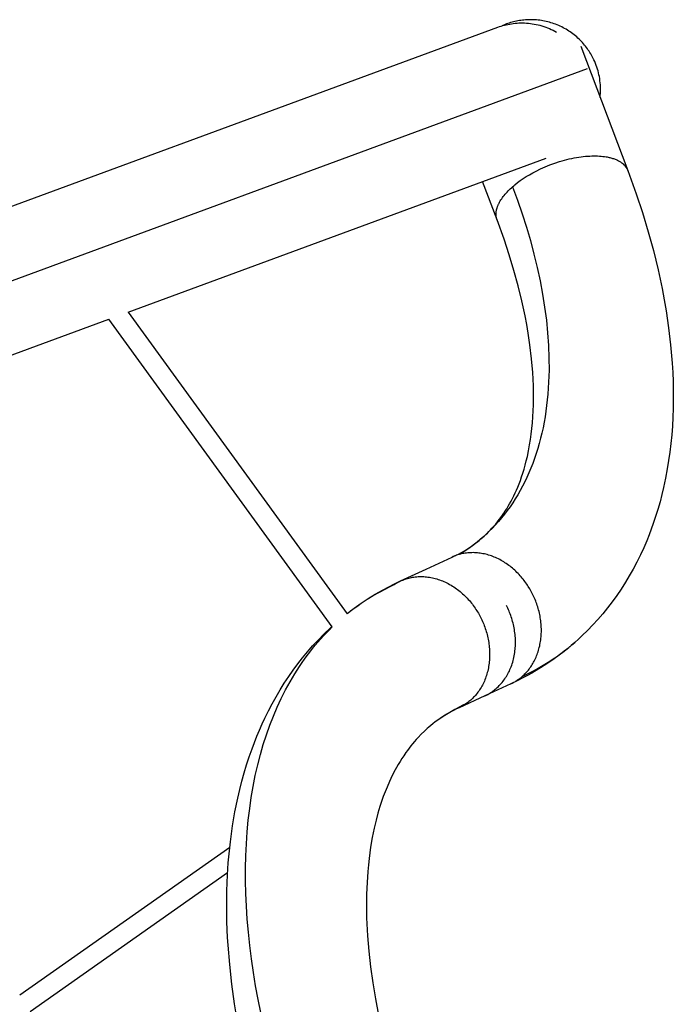
# Model space of a CAD drawing. Units: inches. Extents: x -287 to 554, y -150 to 200.
# Drawn here: x 84 to 110, y 77 to 116 of the extents above; entities that cross this region are included whole.
import ezdxf

# ---------------------------------------------------------------- set-up
doc = ezdxf.new("R2010")
doc.units = ezdxf.units.IN
doc.header["$MEASUREMENT"] = 0
doc.layers.add('Make2D$Visible$Curves', color=7, linetype='Continuous', true_color=0x000000)

msp = doc.modelspace()

# ---------------------------------------------------------------- linework, layer by layer
at = {"layer": 'Make2D$Visible$Curves', "lineweight": -3}
for points in [[(77.5508, 106.2814), (103.2225, 115.7379)], [(103.2225, 115.7379), (103.2867, 115.7607), (103.352, 115.7821), (103.4186, 115.802), (103.4862, 115.8205), (103.5549, 115.8373), (103.6246, 115.8526), (103.6953, 115.8661), (103.7669, 115.8779), (103.8394, 115.8879), (103.9126, 115.8961), (103.9866, 115.9023), (104.0612, 115.9066), (104.1364, 115.9089), (104.2121, 115.9092), (104.2882, 115.9074), (104.3646, 115.9034), (104.4413, 115.8974), (104.5182, 115.8891), (104.5952, 115.8787), (104.6721, 115.8661), (104.749, 115.8512), (104.8256, 115.8342), (104.9019, 115.8149), (104.9779, 115.7935), (105.0533, 115.7698), (105.1282, 115.744), (105.2024, 115.7159), (105.2759, 115.6858), (105.3484, 115.6536), (105.4201, 115.6193), (105.4906, 115.583), (105.5601, 115.5447)], [(107.0107, 114.5191), (106.9832, 114.5716), (106.9544, 114.6239), (106.9243, 114.6759), (106.8929, 114.7275), (106.8601, 114.7789), (106.826, 114.8298), (106.7906, 114.8802), (106.7538, 114.9302), (106.7157, 114.9795), (106.6763, 115.0283), (106.6356, 115.0764), (106.5936, 115.1239), (106.5504, 115.1705), (106.5059, 115.2164), (106.4601, 115.2614), (106.4132, 115.3055), (106.3651, 115.3487), (106.3158, 115.3908), (106.2653, 115.432), (106.2138, 115.472), (106.1613, 115.511), (106.1077, 115.5487), (106.0531, 115.5853), (105.9975, 115.6206), (105.9411, 115.6547), (105.8838, 115.6875), (105.8257, 115.7189), (105.7669, 115.7489), (105.7073, 115.7775), (105.647, 115.8047), (105.5862, 115.8305), (105.5247, 115.8548), (105.4628, 115.8776), (105.4004, 115.899), (105.3376, 115.9188), (105.2745, 115.937), (105.211, 115.9538), (105.1474, 115.969), (105.0835, 115.9827), (105.0195, 115.9949), (104.9555, 116.0055), (104.8914, 116.0146), (104.8274, 116.0222), (104.7634, 116.0283), (104.6996, 116.0328), (104.636, 116.0359), (104.5726, 116.0376), (104.5095, 116.0378), (104.4467, 116.0365), (104.3843, 116.0339), (104.3223, 116.0299), (104.2608, 116.0246), (104.1998, 116.0179), (104.1393, 116.0099), (104.0794, 116.0007), (104.0201, 115.9902), (103.9615, 115.9786), (103.9035, 115.9658), (103.8462, 115.9518), (103.7897, 115.9368), (103.7339, 115.9207), (103.6789, 115.9036), (103.6248, 115.8855), (103.5714, 115.8665), (103.4852, 115.8331), (103.3991, 115.7964)], [(106.523, 114.9814), (108.3969, 110.0274)], [(107.2957, 112.9387), (107.3042, 113.0241), (107.31, 113.1092), (107.3132, 113.194), (107.3138, 113.2784), (107.3119, 113.3621), (107.3074, 113.4451), (107.3006, 113.5274), (107.2914, 113.6087), (107.28, 113.6891), (107.2663, 113.7684), (107.2505, 113.8465), (107.2326, 113.9234), (107.2128, 113.9991), (107.1911, 114.0734), (107.1676, 114.1463), (107.1424, 114.2177), (107.1133, 114.2932), (107.0817, 114.3686), (107.0475, 114.444), (107.0107, 114.5191)], [(79.1383, 103.902), (106.7935, 114.0892)], [(104.7518, 110.009), (104.9282, 110.0951), (105.1108, 110.1765), (105.2984, 110.2525), (105.4895, 110.3224), (105.6826, 110.3855), (105.7794, 110.4144), (105.8761, 110.4415), (105.9726, 110.4666), (106.0686, 110.4897), (106.1639, 110.5109), (106.2584, 110.53), (106.3519, 110.5472), (106.4442, 110.5623), (106.5351, 110.5754), (106.6246, 110.5864), (106.7124, 110.5955), (106.7984, 110.6026), (106.8826, 110.6078), (106.9647, 110.6111), (107.0447, 110.6125), (107.1225, 110.6121), (107.198, 110.61), (107.2712, 110.6061), (107.342, 110.6006), (107.4104, 110.5936), (107.4762, 110.5851), (107.5396, 110.5751), (107.5774, 110.5682), (107.6148, 110.5608), (107.6518, 110.5527), (107.6884, 110.544), (107.7245, 110.5346), (107.7601, 110.5246), (107.7951, 110.5139), (107.8296, 110.5025), (107.8634, 110.4905), (107.8967, 110.4778), (107.9292, 110.4644), (107.961, 110.4503), (107.9921, 110.4355), (108.0224, 110.42), (108.0518, 110.4039), (108.0804, 110.387), (108.1081, 110.3695), (108.1349, 110.3512), (108.148, 110.3418), (108.1608, 110.3323), (108.1733, 110.3226), (108.1856, 110.3127), (108.1977, 110.3026), (108.2095, 110.2924), (108.221, 110.282), (108.2323, 110.2714), (108.2432, 110.2607), (108.254, 110.2498), (108.2644, 110.2388), (108.2746, 110.2276), (108.2845, 110.2162), (108.2941, 110.2047), (108.3034, 110.193), (108.3124, 110.1811), (108.3211, 110.1691), (108.3295, 110.157), (108.3377, 110.1447), (108.3455, 110.1322), (108.353, 110.1196), (108.3602, 110.1069), (108.3671, 110.094), (108.3737, 110.0809), (108.38, 110.0678), (108.3859, 110.0544), (108.3916, 110.041), (108.3969, 110.0274)], [(88.5018, 104.387), (105.1454, 110.5178)], [(103.8105, 109.3843), (103.8575, 109.4249), (103.9063, 109.4655), (104.009, 109.5467), (104.1183, 109.6273), (104.234, 109.7071), (104.3556, 109.7855), (104.4828, 109.8623), (104.615, 109.9369), (104.7518, 110.009)], [(108.3969, 110.0274), (108.7296, 109.1073), (108.9793, 108.3531), (109.2095, 107.5934), (109.4166, 106.838), (109.6021, 106.0801), (109.7636, 105.3277), (109.8482, 104.8826), (109.9241, 104.4399), (110.024, 103.7616), (110.1028, 103.0897), (110.1651, 102.3552), (110.1864, 101.9903), (110.2011, 101.6277), (110.209, 101.2675), (110.2102, 100.9098), (110.2046, 100.5541), (110.1922, 100.201), (110.1728, 99.8504), (110.1465, 99.5027), (110.1132, 99.1579), (110.0729, 98.8161), (110.0254, 98.4776), (109.9709, 98.1422), (109.9011, 97.7697), (109.8223, 97.4015), (109.7545, 97.118), (109.6813, 96.8373), (109.591, 96.521), (109.4934, 96.2085), (109.4144, 95.9738), (109.3311, 95.7414), (109.2436, 95.5115), (109.1518, 95.284), (109.0319, 95.0051), (108.8991, 94.7168), (108.759, 94.4331), (108.6124, 94.1555), (108.4587, 93.8828), (108.3079, 93.6314), (108.1318, 93.3556), (107.959, 93.1015), (107.7794, 92.8529), (107.5944, 92.6116), (107.4029, 92.3759), (107.2065, 92.148), (107.0038, 91.9259), (106.7968, 91.7118), (106.5838, 91.5038), (106.4368, 91.3668), (106.2871, 91.2328)], [(103.1937, 108.0593), (102.6161, 109.5862)], [(103.8105, 109.3843), (104.0071, 108.8477), (104.1911, 108.3102), (104.362, 107.7726), (104.5194, 107.2356), (104.6627, 106.7), (104.7915, 106.1666), (104.9055, 105.6361), (105.0042, 105.1093), (105.0873, 104.5871), (105.1547, 104.0703), (105.2059, 103.5595), (105.2408, 103.0557), (105.2593, 102.5596), (105.2613, 102.0719), (105.256, 101.8314), (105.2466, 101.5933), (105.233, 101.3577), (105.2153, 101.1247), (105.1934, 100.8943), (105.1674, 100.6666), (105.1373, 100.4417), (105.103, 100.2197), (105.0646, 100.0007), (105.0222, 99.7847), (104.9757, 99.5718), (104.9252, 99.362), (104.8706, 99.1556), (104.8121, 98.9524), (104.7497, 98.7526), (104.6834, 98.5562), (104.6132, 98.3633), (104.5392, 98.1739), (104.4615, 97.9881), (104.38, 97.806), (104.2948, 97.6275), (104.2061, 97.4527), (104.1137, 97.2817), (104.0179, 97.1145), (103.9186, 96.9511), (103.8158, 96.7916), (103.7098, 96.636), (103.6005, 96.4843), (103.488, 96.3364), (103.3723, 96.1926), (103.2536, 96.0527), (103.1319, 95.9168), (103.0072, 95.7848), (102.8797, 95.6568), (102.7494, 95.5329), (102.6164, 95.4129)], [(103.1937, 108.0593), (103.1877, 108.076), (103.1821, 108.0929), (103.177, 108.11), (103.1724, 108.1273), (103.1682, 108.1449), (103.1646, 108.1627), (103.1614, 108.1807), (103.1587, 108.1989), (103.1566, 108.2173), (103.1549, 108.236), (103.1537, 108.2548), (103.1531, 108.2738), (103.1529, 108.293), (103.1533, 108.3124), (103.1542, 108.3319), (103.1557, 108.3517), (103.1576, 108.3716), (103.1601, 108.3916), (103.1631, 108.4119), (103.1666, 108.4322), (103.1707, 108.4528), (103.1753, 108.4734), (103.1805, 108.4942), (103.1861, 108.5152), (103.1923, 108.5362), (103.199, 108.5574), (103.2063, 108.5787), (103.2141, 108.6001), (103.2224, 108.6215), (103.2312, 108.6431), (103.2406, 108.6648), (103.2505, 108.6865), (103.2609, 108.7083), (103.2718, 108.7302), (103.2951, 108.7742), (103.3205, 108.8183), (103.3478, 108.8625), (103.3771, 108.9068), (103.4082, 108.9512), (103.4412, 108.9955), (103.4759, 109.0397), (103.5124, 109.0838), (103.5505, 109.1277), (103.5903, 109.1713), (103.6315, 109.2147), (103.6743, 109.2577), (103.7184, 109.3004), (103.7638, 109.3426), (103.8105, 109.3843)], [(102.6164, 95.4129), (102.6805, 95.4702), (102.7436, 95.5287), (102.8057, 95.5884), (102.8669, 95.6492), (102.929, 95.7134), (102.9901, 95.7788), (103.0503, 95.8457), (103.137, 95.9465), (103.2428, 96.0774), (103.3454, 96.2131), (103.4046, 96.2959), (103.4627, 96.3806), (103.5196, 96.4671), (103.5753, 96.5554), (103.6348, 96.654), (103.6929, 96.7549), (103.7496, 96.8581), (103.8049, 96.9637), (103.8594, 97.0731), (103.9125, 97.1851), (103.9639, 97.2996), (104.0138, 97.4166), (104.0676, 97.5501), (104.1192, 97.6868), (104.1688, 97.8266), (104.2163, 97.9697), (104.266, 98.131), (104.3129, 98.2961), (104.3571, 98.465), (104.3984, 98.6378), (104.4468, 98.8642), (104.4904, 99.0967), (104.5251, 99.3103), (104.5557, 99.5287), (104.582, 99.7519), (104.604, 99.9798), (104.6217, 100.2141), (104.6349, 100.4529), (104.6435, 100.6961), (104.6473, 100.9438), (104.6465, 101.1971), (104.6408, 101.4546), (104.6302, 101.716), (104.6146, 101.9815), (104.5685, 102.5254), (104.5021, 103.0838), (104.4327, 103.5502), (104.3739, 103.8932), (104.3079, 104.2404), (104.1802, 104.835), (104.0321, 105.4401), (103.8644, 106.0516), (103.6766, 106.6714), (103.4705, 107.2941), (103.1937, 108.0593)], [(88.5018, 104.387), (97.2233, 92.3751)], [(79.4737, 101.0613), (87.7345, 104.1043)], [(96.6311, 91.8511), (87.7345, 104.1043)], [(101.4047, 94.6303), (101.5304, 94.6904), (101.6531, 94.7529), (101.7729, 94.8179), (101.8897, 94.8854), (101.9735, 94.9364), (102.0559, 94.9887), (102.1283, 95.0367), (102.1996, 95.0857), (102.2698, 95.1357), (102.3388, 95.1869), (102.4099, 95.2415), (102.4799, 95.2975), (102.5487, 95.3546), (102.6164, 95.4129)], [(102.6164, 95.4129), (102.5094, 95.3209), (102.4005, 95.2312), (102.2896, 95.1436), (102.1768, 95.0583), (102.0621, 94.9753), (101.9454, 94.8945), (101.8269, 94.816), (101.7066, 94.7398)], [(100.3752, 94.1546), (101.4047, 94.6303)], [(104.1975, 89.8798), (104.2334, 89.9121), (104.269, 89.9457), (104.304, 89.9805), (104.3385, 90.0165), (104.3724, 90.0538), (104.4057, 90.0922), (104.4384, 90.1318), (104.4704, 90.1727), (104.5017, 90.2147), (104.5322, 90.2579), (104.562, 90.3023), (104.5909, 90.3478), (104.6189, 90.3944), (104.6461, 90.4422), (104.6723, 90.491), (104.6975, 90.541), (104.7217, 90.5919), (104.7449, 90.6439), (104.767, 90.6968), (104.788, 90.7507), (104.8079, 90.8055), (104.8266, 90.8612), (104.8442, 90.9177), (104.8605, 90.9751), (104.8756, 91.0331), (104.8895, 91.0919), (104.902, 91.1514), (104.9133, 91.2114), (104.9233, 91.2721), (104.932, 91.3332), (104.9393, 91.3948), (104.9454, 91.4569), (104.9501, 91.5193), (104.9534, 91.582), (104.9554, 91.6449), (104.9561, 91.7081), (104.9554, 91.7714), (104.9534, 91.8349), (104.9501, 91.8983), (104.9455, 91.9618), (104.9395, 92.0252), (104.9323, 92.0885), (104.9238, 92.1516), (104.9141, 92.2145), (104.9031, 92.2771), (104.8909, 92.3394), (104.8775, 92.4014), (104.863, 92.4629), (104.8473, 92.524), (104.8306, 92.5846), (104.8127, 92.6447), (104.7938, 92.7042), (104.7739, 92.763), (104.7529, 92.8212), (104.7311, 92.8787), (104.7083, 92.9355), (104.6846, 92.9916), (104.6601, 93.0468), (104.6348, 93.1013), (104.6087, 93.1549), (104.5818, 93.2077), (104.5543, 93.2596), (104.4972, 93.3606), (104.4367, 93.4595), (104.4049, 93.5086), (104.372, 93.5574), (104.3381, 93.6059), (104.3031, 93.6541), (104.2671, 93.7018), (104.23, 93.7491), (104.1919, 93.7959), (104.1527, 93.8422), (104.1126, 93.8879), (104.0714, 93.9329), (104.0293, 93.9772), (103.9862, 94.0208), (103.9422, 94.0637), (103.8972, 94.1057), (103.8514, 94.1468), (103.8047, 94.1871), (103.7572, 94.2263), (103.7088, 94.2646), (103.6597, 94.3018), (103.6098, 94.338), (103.5593, 94.373), (103.508, 94.4069), (103.4561, 94.4395), (103.4037, 94.471), (103.3506, 94.5011), (103.2971, 94.53), (103.2431, 94.5575), (103.1887, 94.5837), (103.1339, 94.6085), (103.0788, 94.6319), (103.0233, 94.6539), (102.9677, 94.6745), (102.9118, 94.6936), (102.8558, 94.7112), (102.7997, 94.7273), (102.7436, 94.742), (102.6875, 94.7551), (102.6314, 94.7668), (102.5754, 94.777), (102.5195, 94.7856), (102.4638, 94.7928), (102.4084, 94.7985), (102.3532, 94.8028), (102.2983, 94.8055), (102.2438, 94.8069), (102.1897, 94.8067), (102.136, 94.8052), (102.0828, 94.8023), (102.0301, 94.798), (101.9779, 94.7924), (101.9263, 94.7854), (101.8754, 94.7772), (101.825, 94.7677), (101.7753, 94.7569), (101.7264, 94.745), (101.6781, 94.7318), (101.6306, 94.7176), (101.5838, 94.7022), (101.5378, 94.6857), (101.4926, 94.6682), (101.4482, 94.6497), (101.4047, 94.6303)], [(99.3457, 93.679), (100.3752, 94.1546)], [(99.3457, 93.679), (99.3905, 93.6989), (99.4362, 93.7179), (99.4828, 93.7358), (99.5302, 93.7527), (99.5784, 93.7684), (99.6275, 93.7829), (99.6774, 93.7962), (99.728, 93.8082), (99.7794, 93.819), (99.8315, 93.8284), (99.8843, 93.8365), (99.9377, 93.8432), (99.9918, 93.8485), (100.0464, 93.8524), (100.1016, 93.8548), (100.1572, 93.8556), (100.2134, 93.855), (100.2699, 93.8528), (100.3269, 93.8491), (100.3841, 93.8438), (100.4417, 93.8369), (100.4994, 93.8284), (100.5574, 93.8183), (100.6154, 93.8066), (100.6736, 93.7933), (100.7318, 93.7784), (100.7899, 93.7619), (100.848, 93.7438), (100.9059, 93.7241), (100.9637, 93.7029), (101.0212, 93.68), (101.0784, 93.6557), (101.1353, 93.6298), (101.1918, 93.6024), (101.2478, 93.5736), (101.3034, 93.5433), (101.3584, 93.5116), (101.4128, 93.4786), (101.4666, 93.4442), (101.5196, 93.4085), (101.572, 93.3716), (101.6236, 93.3334), (101.6744, 93.2941), (101.7243, 93.2537), (101.7734, 93.2121), (101.8215, 93.1696), (101.8687, 93.1261), (101.915, 93.0817), (101.9602, 93.0363), (102.0044, 92.9902), (102.0475, 92.9433), (102.0896, 92.8957), (102.1306, 92.8474), (102.1705, 92.7985), (102.2093, 92.749), (102.2469, 92.6991), (102.2834, 92.6487), (102.3188, 92.5978), (102.353, 92.5466), (102.386, 92.4952), (102.4179, 92.4434), (102.4487, 92.3914), (102.4783, 92.3393), (102.5067, 92.2871), (102.5356, 92.2316)], [(97.7841, 92.7926), (98.0608, 92.9758), (98.3432, 93.1503), (98.6579, 93.3309), (98.8842, 93.4523), (99.1135, 93.5683), (99.3457, 93.679)], [(97.7841, 92.7926), (98.0206, 92.9489), (98.2622, 93.0977), (98.5089, 93.2387), (98.7606, 93.3721)], [(98.7606, 93.3721), (98.9146, 93.4487), (99.0702, 93.5224)], [(99.0702, 93.5224), (99.1033, 93.5445), (99.1367, 93.5659), (99.1706, 93.5866), (99.2049, 93.6065), (99.2395, 93.6258), (99.2746, 93.6442), (99.31, 93.662), (99.3457, 93.679)], [(97.2204, 92.3791), (97.4988, 92.5905), (97.7841, 92.7926)], [(97.2233, 92.3751), (97.3614, 92.4844), (97.5009, 92.5905), (97.6418, 92.6932), (97.7841, 92.7926)], [(102.7738, 89.1363), (102.8184, 89.1598), (102.8627, 89.1846), (102.9067, 89.2109), (102.9504, 89.2387), (102.9938, 89.2678), (103.0367, 89.2985), (103.0791, 89.3306), (103.121, 89.3641), (103.1623, 89.3991), (103.203, 89.4356), (103.2431, 89.4735), (103.2824, 89.5129), (103.321, 89.5538), (103.3587, 89.596), (103.3956, 89.6397), (103.4315, 89.6848), (103.4666, 89.7312), (103.5006, 89.779), (103.5335, 89.8281), (103.5654, 89.8785), (103.5961, 89.9302), (103.6257, 89.9831), (103.654, 90.0371), (103.6811, 90.0923), (103.7069, 90.1486), (103.7314, 90.206), (103.7545, 90.2644), (103.7763, 90.3237), (103.7966, 90.3839), (103.8156, 90.4449), (103.833, 90.5067), (103.849, 90.5693), (103.8636, 90.6325), (103.8766, 90.6963), (103.8881, 90.7607), (103.8982, 90.8255), (103.9067, 90.8908), (103.9137, 90.9564), (103.9191, 91.0223), (103.9231, 91.0884), (103.9256, 91.1546), (103.9266, 91.221), (103.9261, 91.2874), (103.9242, 91.3537), (103.9208, 91.42), (103.916, 91.4861), (103.9098, 91.5519), (103.9023, 91.6175), (103.8933, 91.6828), (103.8831, 91.7477), (103.8716, 91.8122), (103.8589, 91.8762), (103.8449, 91.9396), (103.8298, 92.0025), (103.8135, 92.0647), (103.7961, 92.1263), (103.7776, 92.1871), (103.7581, 92.2473), (103.7376, 92.3066), (103.7162, 92.3651), (103.6938, 92.4228), (103.6706, 92.4797), (103.6466, 92.5356), (103.6217, 92.5906), (103.5941, 92.6489), (103.5651, 92.7072)], [(102.5356, 92.2316), (102.562, 92.1787), (102.5876, 92.125), (102.6125, 92.0704), (102.6365, 92.0149), (102.6598, 91.9587), (102.6821, 91.9016), (102.7035, 91.8438), (102.724, 91.7853), (102.7435, 91.726), (102.762, 91.6662), (102.7794, 91.6057), (102.7958, 91.5446), (102.811, 91.483), (102.8251, 91.4209), (102.838, 91.3583), (102.8497, 91.2953), (102.8601, 91.232), (102.8693, 91.1684), (102.8773, 91.1045), (102.8839, 91.0404), (102.8892, 90.9762), (102.8932, 90.9119), (102.8958, 90.8476), (102.897, 90.7832), (102.8969, 90.719), (102.8954, 90.6548), (102.8925, 90.5909), (102.8882, 90.5272), (102.8825, 90.4638), (102.8755, 90.4007), (102.867, 90.3381), (102.8571, 90.276), (102.8459, 90.2143), (102.8333, 90.1533), (102.8194, 90.0929), (102.8041, 90.0331), (102.7875, 89.9741), (102.7697, 89.9159), (102.7505, 89.8585), (102.7301, 89.802), (102.7085, 89.7464), (102.6856, 89.6918), (102.6617, 89.6381), (102.6366, 89.5855), (102.6103, 89.5339), (102.5831, 89.4835), (102.5548, 89.4341), (102.5255, 89.386), (102.4952, 89.339), (102.464, 89.2932), (102.432, 89.2486), (102.3991, 89.2053), (102.3655, 89.1632), (102.331, 89.1225), (102.2959, 89.0829), (102.2601, 89.0447), (102.2237, 89.0078), (102.1867, 88.9721), (102.1491, 88.9378), (102.1111, 88.9048), (102.0726, 88.873), (102.0336, 88.8426), (101.9943, 88.8134), (101.9546, 88.7855)], [(92.8737, 76.0439), (92.7415, 76.8352), (92.6322, 77.6198), (92.5454, 78.4024), (92.4824, 79.1766), (92.4639, 79.4836), (92.4382, 80.0975), (92.4282, 80.705), (92.435, 81.3424), (92.4596, 81.9718), (92.491, 82.4509), (92.5331, 82.9247), (92.5728, 83.2844), (92.6607, 83.9258), (92.756, 84.483), (92.8678, 85.0311), (92.9463, 85.369), (93.0313, 85.7031), (93.1227, 86.0327), (93.2208, 86.3583), (93.3252, 86.6791), (93.4362, 86.9956), (93.5304, 87.2472), (93.6289, 87.496), (93.7317, 87.7418), (93.8388, 87.9847), (93.9444, 88.2121), (94.0872, 88.503), (94.2365, 88.789), (94.3917, 89.0688), (94.5534, 89.3434), (94.7206, 89.6115), (94.8942, 89.8743), (95.0731, 90.13), (95.2583, 90.3803), (95.4483, 90.6232), (95.6444, 90.8604), (95.8449, 91.0901), (96.0513, 91.3137), (96.3024, 91.5698), (96.5612, 91.8171), (96.618, 91.8692)], [(93.9031, 75.9064), (93.675, 77.0023), (93.5766, 77.5462), (93.4888, 78.0867), (93.4118, 78.6233), (93.3456, 79.1557), (93.2902, 79.6834), (93.2459, 80.2059), (93.2125, 80.7229), (93.1902, 81.2338), (93.1789, 81.7383), (93.1787, 82.236), (93.1894, 82.7265), (93.2111, 83.2095), (93.2437, 83.6845), (93.2871, 84.1512), (93.3413, 84.6093), (93.406, 85.0585), (93.4812, 85.4984), (93.5667, 85.9289), (93.6623, 86.3496), (93.768, 86.7604), (93.8835, 87.1609), (94.0085, 87.5509), (94.143, 87.9304), (94.2866, 88.2992), (94.4391, 88.657), (94.6003, 89.0038), (94.77, 89.3394), (94.9478, 89.6638), (95.1335, 89.977), (95.3268, 90.2788), (95.4263, 90.4254), (95.5275, 90.5692), (95.6305, 90.7102), (95.7353, 90.8483), (95.8417, 90.9835), (95.9498, 91.116), (96.0595, 91.2456), (96.1708, 91.3723), (96.2837, 91.4962), (96.398, 91.6174), (96.5139, 91.7356), (96.6311, 91.8511)], [(106.2871, 91.2328), (106.1466, 91.1117), (106.004, 90.9931), (105.8593, 90.877), (105.7125, 90.7635), (105.4681, 90.5837), (105.2184, 90.4108), (104.917, 90.2159), (104.7466, 90.112), (104.5741, 90.0112), (104.3996, 89.9136), (104.2409, 89.8284), (103.9913, 89.7013), (103.738, 89.5803)], [(104.1975, 89.8798), (104.4829, 90.0177), (104.6231, 90.0901), (104.7617, 90.1647), (104.8986, 90.2416), (105.0337, 90.3208), (105.1672, 90.4021), (105.2989, 90.4857), (105.4288, 90.5715), (105.5569, 90.6595), (105.6832, 90.7497), (105.8077, 90.8421), (105.9304, 90.9366), (106.0512, 91.0332), (106.1701, 91.1319), (106.2871, 91.2328)], [(103.738, 89.5803), (103.7702, 89.5955), (103.8018, 89.6112), (103.8331, 89.6275), (103.8639, 89.6443), (103.8942, 89.6615), (103.9241, 89.6792), (103.9536, 89.6974), (103.9826, 89.7161), (104.0111, 89.7352), (104.0391, 89.7547), (104.0667, 89.7746), (104.0938, 89.7949), (104.1466, 89.8366), (104.1975, 89.8798)], [(103.738, 89.5803), (102.7086, 89.1046)], [(102.7086, 89.1046), (101.6791, 88.629)], [(102.7086, 89.1046), (102.7414, 89.1202), (102.7738, 89.1363)], [(101.707, 88.6653), (101.5057, 88.5586), (101.3084, 88.4458), (101.1151, 88.3269), (100.926, 88.2018)], [(101.9546, 88.7855), (101.9223, 88.7639), (101.8894, 88.7428), (101.8559, 88.7223), (101.8218, 88.7024), (101.787, 88.6831), (101.7516, 88.6644), (101.7157, 88.6463), (101.6791, 88.629)], [(101.9546, 88.7855), (101.8304, 88.7266), (101.707, 88.6653)], [(101.6791, 88.629), (101.5768, 88.5803), (101.4788, 88.5313), (101.3824, 88.4804), (101.2874, 88.4277), (101.1938, 88.3732), (101.0584, 88.2895), (100.926, 88.2018)], [(100.926, 88.2018), (100.829, 88.1338), (100.7335, 88.0635), (100.6293, 87.9827), (100.555, 87.9224), (100.4816, 87.8606), (100.4091, 87.7972), (100.2968, 87.6942), (100.1714, 87.5718), (100.0488, 87.4441), (99.9754, 87.3636), (99.9031, 87.281), (99.8318, 87.1963), (99.7614, 87.1096), (99.6932, 87.022), (99.626, 86.9323), (99.5598, 86.8405), (99.4747, 86.717), (99.4011, 86.6048), (99.3289, 86.4898), (99.2582, 86.3717), (99.189, 86.2507), (99.135, 86.1524), (99.0181, 85.9257), (98.9063, 85.6895), (98.8107, 85.4697), (98.7356, 85.2838), (98.6637, 85.0929), (98.5949, 84.8968), (98.5294, 84.6955), (98.4499, 84.4284), (98.3761, 84.1529), (98.2995, 83.8296), (98.2238, 83.4582), (98.1582, 83.0743), (98.0962, 82.6224), (98.0679, 82.3652), (98.0439, 82.1035), (98.0146, 81.6724), (97.9962, 81.2042), (97.9912, 80.7242), (97.9989, 80.2593), (98.0187, 79.7849), (98.0332, 79.5453), (98.0829, 78.9346), (98.1521, 78.3111), (98.2404, 77.6774), (98.3481, 77.0331), (98.4744, 76.3823)], [(84.1839, 77.1879), (92.5494, 83.0799)], [(92.4644, 82.0575), (84.5981, 76.517)]]:
    msp.add_lwpolyline(points, dxfattribs=at)

doc.saveas('drawing.dxf')
